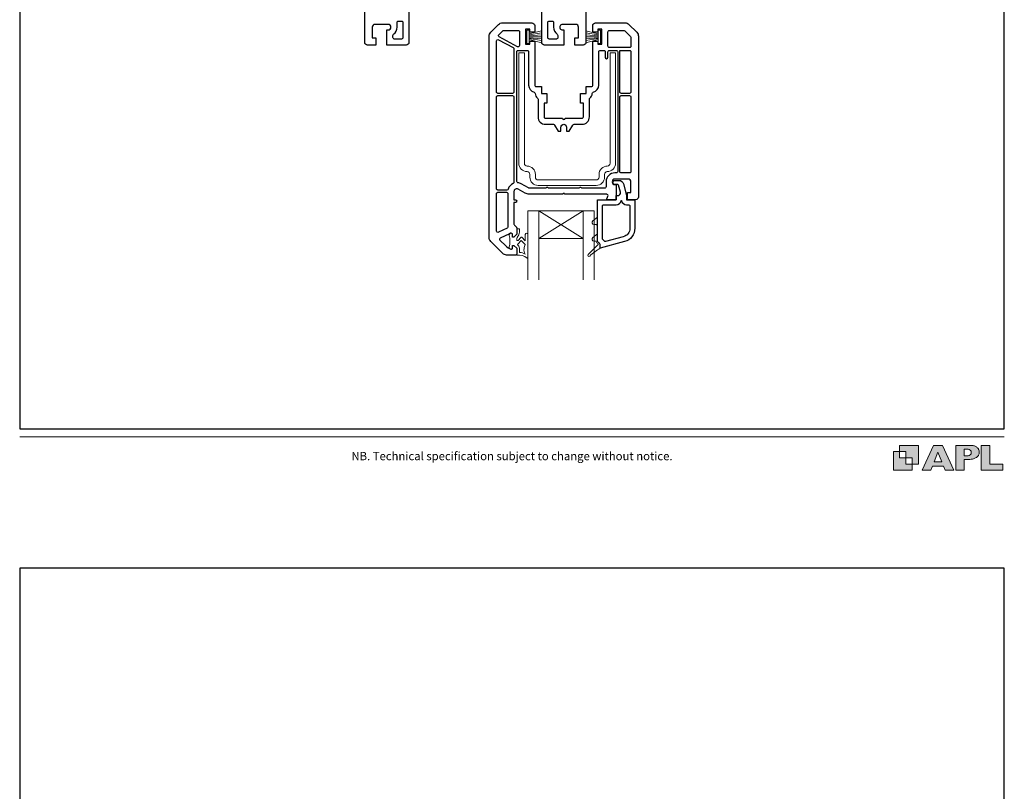
# Model space of a CAD drawing. Units: millimetres. Extents: x 23 to 1018, y -511 to 568.
# Drawn here: x 23 to 379, y -112 to 167 of the extents above; entities that cross this region are included whole.
import ezdxf

# ---------------------------------------------------------------- set-up
doc = ezdxf.new("R2010")
doc.units = ezdxf.units.MM
doc.header["$MEASUREMENT"] = 0
doc.layers.get('Defpoints').update_dxf_attribs({"color": 1})
doc.layers.add('APL Joinery', color=2, linetype='Continuous')
doc.styles.add('Arial-Regular', font='arial.ttf')

# ---------------------------------------------------------------- blocks, each defined once
blk = doc.blocks.new('foot')
at = {"layer": 'APL Joinery'}
h = blk.add_hatch(color=250, dxfattribs=at)
h.paths.add_polyline_path([(348.11, 6.56), (348.11, 13.32), (341.35, 13.32), (341.35, 11.07), (343.61, 11.07), (343.61, 8.81), (345.86, 8.81), (345.86, 6.56)])
h.paths.add_polyline_path([(345.86, 4.31), (339.1, 4.31), (339.1, 11.07), (341.35, 11.07), (341.35, 8.81), (343.61, 8.81), (343.61, 6.56), (345.86, 6.56)])
h = blk.add_hatch(color=250, dxfattribs=at)
h.paths.add_polyline_path([(349.46, 4.31), (352.6, 4.31), (353.18, 5.78), (357.22, 5.78), (357.8, 4.31), (360.95, 4.31), (356.85, 13.32), (353.55, 13.32)])
h.paths.add_polyline_path([(355.21, 10.9), (356.59, 7.39), (353.82, 7.39)], flags=16)
h.paths.add_polyline_path([(361.61, 4.31), (364.73, 4.31), (364.73, 8.16), (365.06, 8.16), (365.48, 8.15), (365.86, 8.17), (366.32, 8.18), (366.78, 8.22), (367.22, 8.3), (367.63, 8.37), (368.01, 8.47), (368.3, 8.58), (368.58, 8.68), (368.83, 8.81), (369.09, 8.96), (369.29, 9.09), (369.47, 9.26), (369.65, 9.44), (369.81, 9.66), (369.91, 9.83), (370.02, 10.07), (370.09, 10.31), (370.12, 10.5), (370.13, 10.64), (370.13, 10.76), (370.13, 10.95), (370.11, 11.21), (370.06, 11.45), (369.98, 11.66), (369.89, 11.87), (369.8, 12.06), (369.65, 12.26), (369.5, 12.42), (369.29, 12.6), (369.08, 12.76), (368.87, 12.88), (368.63, 12.99), (368.36, 13.09), (368.12, 13.16), (367.88, 13.22), (367.56, 13.28), (367.36, 13.31), (367.23, 13.32), (361.61, 13.32)])
h.paths.add_polyline_path([(364.73, 9.57), (364.73, 11.9), (366.08, 11.9, -1), (366.08, 9.57)], flags=16)
h.paths.add_polyline_path([(370.79, 4.31), (378.68, 4.31), (378.69, 6.55), (373.91, 6.55), (373.91, 13.32), (370.79, 13.32)])
at = {"layer": 'APL Joinery', "color": 7, "lineweight": 9}
for points in [[(23.19, 16.38), (379.17, 16.38)], [(367.23, 13.32), (361.61, 13.32), (361.61, 4.31), (364.73, 4.31), (364.73, 8.16), (365.06, 8.16), (365.48, 8.15), (365.86, 8.17), (366.32, 8.18), (366.78, 8.22), (367.22, 8.3), (367.63, 8.37), (368.01, 8.47), (368.3, 8.58), (368.58, 8.68), (368.83, 8.81), (369.09, 8.96), (369.29, 9.09), (369.47, 9.26), (369.65, 9.44), (369.81, 9.66), (369.91, 9.83), (370.02, 10.07), (370.09, 10.31), (370.12, 10.5), (370.13, 10.64), (370.13, 10.64), (370.13, 10.76), (370.13, 10.95), (370.11, 11.21), (370.06, 11.45), (369.98, 11.66), (369.89, 11.87), (369.8, 12.06), (369.65, 12.26), (369.5, 12.42), (369.29, 12.6), (369.08, 12.76), (368.87, 12.88), (368.63, 12.99), (368.36, 13.09), (368.12, 13.16), (367.88, 13.22), (367.56, 13.28), (367.36, 13.31), (367.23, 13.32), (367.13, 13.32)]]:
    blk.add_lwpolyline(points, dxfattribs=at)
for points in [[(345.86, 4.31), (339.1, 4.31), (339.1, 11.07), (341.35, 11.07), (341.35, 8.81), (343.61, 8.81), (343.61, 6.56), (345.86, 6.56)], [(348.11, 6.56), (348.11, 13.32), (341.35, 13.32), (341.35, 11.07), (343.61, 11.07), (343.61, 8.81), (345.86, 8.81), (345.86, 6.56)], [(357.22, 5.78), (357.8, 4.31), (360.95, 4.31), (356.85, 13.32), (353.55, 13.32), (349.46, 4.31), (352.6, 4.31), (353.18, 5.78)], [(353.82, 7.39), (355.21, 10.9), (356.59, 7.39)], [(373.91, 13.32), (370.79, 13.32), (370.79, 4.31), (378.68, 4.31), (378.69, 6.55), (373.91, 6.55)]]:
    blk.add_lwpolyline(points, close=True, dxfattribs=at)
blk.add_lwpolyline([(366.08, 11.9), (364.73, 11.9), (364.73, 9.57), (366.08, 9.57, 1)], format="xyb", close=True, dxfattribs=at)
at = {"layer": 'APL Joinery', "insert": (201.19, 7.94), "char_height": 3, "width": 356, "attachment_point": 8, "style": 'Arial-Regular'}
blk.add_mtext('{\\C7;NB. Technical specification subject to change without notice.}', dxfattribs=at)

msp = doc.modelspace()

# ---------------------------------------------------------------- linework, layer by layer
at = {"layer": 'APL Joinery', "color": 2, "lineweight": 25}
for points in [[(163.94, 184.29), (163.94, 159.13, -0.414214), (162.94, 158.13), (155.94, 158.13), (155.94, 163.63), (156.44, 163.63, 1), (156.44, 165.63), (151.64, 165.63, 0.414214), (150.64, 164.63), (150.64, 160.73), (151.94, 160.73), (151.94, 158.13), (148.94, 158.13, -0.414214), (147.94, 159.13), (147.94, 236.72, -0.364182)], [(227.94, 194.43), (227.94, 159.13, -0.414214), (226.94, 158.13), (223.94, 158.13), (223.94, 160.73), (225.24, 160.73), (225.24, 164.63, 0.414214), (224.24, 165.63), (219.44, 165.63, 1.044063), (219.53, 163.63), (219.94, 163.63), (219.94, 158.13), (212.94, 158.13, -0.414214), (211.94, 159.13), (211.94, 181.88, 0.39896)]]:
    msp.add_lwpolyline(points, format="xyb", dxfattribs=at)
for points in [[(161.74, 160.83, -0.414214), (161.24, 160.33), (158.64, 160.33, -0.414214), (158.14, 160.83), (158.14, 161.65, -0.237848), (158.34, 162.06, 0.237848), (159.64, 164.63), (159.64, 166.33, -0.414214), (160.14, 166.83), (161.24, 166.83, -0.414214), (161.74, 166.33)], [(246.9, 103.17, -0.414214), (245.9, 102.17), (242.9, 102.17), (242.9, 104.77), (244.2, 104.77), (244.2, 108.67, 0.414214), (243.2, 109.67), (238.4, 109.67, 0.414214), (237.4, 108.67, 0.414214), (238.4, 107.67), (238.9, 107.67), (238.9, 102.17), (235.4, 102.17), (235.89, 103.5, 0.520567), (235.42, 104.17), (234.7, 104.17), (220.2, 104.17, 1), (219.6, 104.17), (207.36, 104.17, -0.131652), (206.01, 104.54), (203.4, 106.04, 0.577377), (201.9, 105.17), (201.9, 102.17), (202.4, 102.17, -1), (202.4, 101.17), (201.9, 101.17), (201.9, 93.38, 0.198642), (202.05, 93.03), (202.76, 92.32, -0.198726), (202.9, 91.97), (202.9, 89.68), (201.9, 88.67), (201.4, 88.67), (201.4, 89.57, 0.548619), (200.69, 90.03), (200.69, 90.03), (200.34, 89.86), (196.96, 88.29, 0.520385), (196.83, 87.56), (198.94, 85.46, 0.107577), (200.73, 84.31, 0.523161), (201.4, 84.77), (201.4, 85.67), (201.9, 85.67), (202.9, 84.67), (202.9, 82.47, -0.414214), (202.6, 82.17), (199.23, 82.17, -0.19899), (197.82, 82.76), (193.49, 87.09, -0.198835), (192.9, 88.5), (192.9, 161.35, -0.19899), (193.49, 162.76), (196.32, 165.59, -0.198835), (197.73, 166.17), (208.4, 166.17, -0.414214), (209.4, 165.17), (209.4, 162.77), (207.6, 162.77), (207.6, 163.92), (206.1, 163.92), (206.1, 163.47), (206.1, 158.42), (207.6, 158.42), (207.6, 159.57), (209.4, 159.57), (209.4, 158.42), (209.4, 143.67, 0.414214), (209.9, 143.17), (211.8, 143.17), (211.8, 140.67), (213.8, 140.67), (213.8, 137.17), (212.8, 137.17), (212.8, 132.17, 0.414214), (213.3, 131.67), (219.4, 131.67, 1), (220.4, 131.67), (226.5, 131.67, 0.414214), (227, 132.17), (227, 137.17), (226, 137.17), (226, 140.67), (228, 140.67), (228, 143.17), (229.9, 143.17, 0.414214), (230.4, 143.67), (230.4, 158.42), (230.4, 159.57), (232.2, 159.57), (232.2, 158.42), (233.7, 158.42), (233.7, 163.47), (233.7, 163.92), (232.2, 163.92), (232.2, 162.77), (230.4, 162.77), (230.4, 165.17, -0.414214), (231.4, 166.17), (242.07, 166.17, -0.198912), (243.49, 165.59), (246.32, 162.76, -0.198748), (246.9, 161.35)], [(217.54, 162.06, -0.237848), (217.74, 161.65), (217.74, 160.83, -0.414214), (217.24, 160.33), (214.64, 160.33, -0.414214), (214.14, 160.83), (214.14, 166.33, -0.414214), (214.64, 166.83), (215.74, 166.83, -0.414214), (216.24, 166.33), (216.24, 164.63, 0.237848)], [(203.9, 158.42), (203.9, 157.96, -0.569198), (203.16, 157.52), (196.56, 161.1, -0.501774), (196.44, 161.9), (197.87, 163.33, -0.198526), (198.23, 163.47), (203.4, 163.47, -0.414214), (203.9, 162.97)], [(244.2, 157.72, -0.414214), (243.7, 157.22), (236.4, 157.22, -0.414214), (235.9, 157.72), (235.9, 158.42), (235.9, 162.97, -0.414214), (236.4, 163.47), (241.58, 163.47, -0.199182), (241.93, 163.33), (244.06, 161.2, -0.198643), (244.2, 160.85)], [(201.9, 141.17, -0.414214), (201.4, 140.67), (196.1, 140.67, -0.414214), (195.6, 141.17), (195.6, 159.65, -0.568656), (196.34, 160.09), (201.64, 157.21, -0.274977), (201.9, 156.77)], [(239.4, 112.37, -0.414214), (238.9, 111.87), (238.4, 111.87, 0.412256), (235.2, 108.7), (235.2, 106.87, -0.414214), (234.7, 106.37), (226.62, 106.37, -0.201513), (226.26, 106.52, 0.420084), (225.54, 106.52, -0.201513), (225.19, 106.37), (214.62, 106.37, -0.201513), (214.26, 106.52, 0.420084), (213.54, 106.52, -0.201513), (213.19, 106.37), (207.36, 106.37, -0.131673), (207.11, 106.44), (204.5, 107.94, 0.097318), (203.33, 108.34, -0.375047), (202.9, 108.84), (202.9, 155.72, -0.414214), (203.4, 156.22), (206.1, 156.22), (206.7, 156.22, -0.414214), (207.2, 155.72), (207.2, 143.67, 0.341999), (209.23, 141.06, -0.332603), (209.6, 140.59, 0.21662), (210.42, 138.96, -0.226172), (210.6, 138.58), (210.6, 132.17, 0.414214), (213.3, 129.47), (216.17, 129.47, -0.267949), (216.6, 129.22), (217.9, 126.97), (218.9, 126.97), (218.9, 128.47, -0.414214), (219.9, 129.47, -0.414214), (220.9, 128.47), (220.9, 126.97), (221.9, 126.97), (223.2, 129.22, -0.267949), (223.63, 129.47), (226.5, 129.47, 0.414214), (229.2, 132.17), (229.2, 138.58, -0.226172), (229.39, 138.96, 0.216568), (230.2, 140.59, -0.331967), (230.58, 141.06, 0.342162), (232.6, 143.67), (232.6, 155.72, -0.414214), (233.1, 156.22), (233.7, 156.22), (234.4, 156.22, -0.414214), (234.9, 155.72), (234.9, 153.72, 1), (235.9, 153.72), (235.9, 155.72, -0.414214), (236.4, 156.22), (238.9, 156.22, -0.414214), (239.4, 155.72)], [(244.2, 141.17, -0.414214), (243.7, 140.67), (240.7, 140.67, -0.414214), (240.2, 141.17), (240.2, 156.22), (243.7, 156.22, -0.414214), (244.2, 155.72)], [(201.9, 108.56, -0.296575), (201.6, 108.1, 0.223546), (199.82, 106.04, -0.336147), (199.34, 105.67), (196.1, 105.67, -0.414214), (195.6, 106.17), (195.6, 139.37, -0.414214), (196.1, 139.87), (201.4, 139.87, -0.414214), (201.9, 139.37)], [(244.2, 112.37, -0.414214), (243.7, 111.87), (240.7, 111.87, -0.414214), (240.2, 112.37), (240.2, 139.37, -0.414214), (240.7, 139.87), (243.7, 139.87, -0.414214), (244.2, 139.37)], [(245.6, 91.86, -0.33953), (241.89, 87.03), (233.1, 84.67), (233.1, 85.77, 0.267949), (232.6, 86.64, -0.267949), (232.1, 87.5), (232.1, 102.17), (238.9, 102.17), (238.9, 103.67), (239.43, 103.67, 0.493145), (240.4, 104.93), (240.4, 104.93), (239.73, 107.45, 0.340034), (239.44, 107.67), (238.45, 107.67, -1), (238.45, 109.17), (239.9, 109.17, -0.339584), (241.45, 107.99), (242.6, 103.67), (242.6, 102.17), (245.6, 102.17)], [(199.7, 92.31, -0.291473), (199.41, 91.86), (196.31, 90.41, -0.548619), (195.6, 90.87), (195.6, 104.37, -0.414214), (196.1, 104.87), (199.2, 104.87, -0.414214), (199.7, 104.37)], [(243.8, 91.86, -0.339454), (241.43, 88.77), (235.02, 87.05, -0.328235), (234.47, 87.27, 0.059097), (234.05, 87.78, -0.202615), (233.9, 88.14), (233.9, 99.87, -0.414214), (234.4, 100.37), (238.9, 100.37, 0.354484), (240.66, 101.8, -0.809816), (240.84, 101.8, 0.354484), (242.6, 100.37), (243.3, 100.37, -0.414214), (243.8, 99.87)]]:
    msp.add_lwpolyline(points, format="xyb", close=True, dxfattribs=at)
at = {"layer": 'APL Joinery', "color": 8, "lineweight": 5}
for points in [[(207.4, 158.76), (207.4, 163.56), (206.6, 163.56), (206.6, 158.76)], [(233.2, 158.76), (232.4, 158.76), (232.4, 163.56), (233.2, 163.56)]]:
    msp.add_lwpolyline(points, close=True, dxfattribs=at)
for points in [[(207.4, 162.21), (211.9, 163.31)], [(207.4, 161.85), (211.9, 162.57)], [(207.4, 161.5), (211.9, 161.86)], [(211.9, 161.16), (207.4, 161.16)], [(207.4, 160.81), (211.9, 160.45)], [(207.4, 160.47), (211.9, 159.74)], [(232.4, 162.21), (227.9, 163.31)], [(232.4, 161.85), (227.9, 162.57)], [(232.4, 161.5), (227.9, 161.86)], [(227.9, 161.16), (232.4, 161.16)], [(232.4, 160.81), (227.9, 160.45)], [(232.4, 160.47), (227.9, 159.74)], [(207.4, 160.11), (211.9, 159.01)], [(232.4, 160.11), (227.9, 159.01)], [(226.9, 88.17), (210.9, 98.17)], [(210.9, 88.17), (226.9, 98.17)]]:
    msp.add_lwpolyline(points, dxfattribs=at)
at = {"layer": 'APL Joinery', "color": 1, "lineweight": 13}
msp.add_lwpolyline([(236.65, 155.37), (236.65, 115.37, -0.414214), (235.65, 114.37, 0.414214), (232.65, 111.37), (232.65, 110.37, -0.414214), (231.65, 109.37), (210.65, 109.37, -0.414214), (209.65, 110.37), (209.65, 111.37, 0.414214), (206.65, 114.37, -0.414214), (205.65, 115.37), (205.65, 155.37), (203.65, 155.37), (203.65, 115.37, 0.414214), (206.65, 112.37, -0.414214), (207.65, 111.37), (207.65, 110.37, 0.414214), (210.65, 107.37), (231.65, 107.37, 0.414214), (234.65, 110.37), (234.65, 111.37, -0.414214), (235.65, 112.37, 0.414214), (238.65, 115.37), (238.65, 155.37)], format="xyb", close=True, dxfattribs=at)
at = {"layer": 'APL Joinery', "color": 7, "lineweight": 20}
for points in [[(206.9, 73.17), (206.9, 98.17), (210.9, 98.17), (210.9, 73.17)], [(226.9, 73.17), (226.9, 98.17), (230.9, 98.17), (230.9, 73.17)]]:
    msp.add_lwpolyline(points, dxfattribs=at)
msp.add_lwpolyline([(226.9, 88.17), (210.9, 88.17), (210.9, 98.17), (226.9, 98.17)], close=True, dxfattribs=at)
at = {"layer": 'APL Joinery', "color": 8, "lineweight": 5}
for points in [[(232.1, 92.67, 0.414214), (231.6, 93.17), (230.85, 93.17, -0.71036), (230.39, 94.51), (232.1, 95.87)], [(206.9, 81.25, -0.53715), (206.62, 81.06, 0.189876), (202.9, 82.17), (202.9, 84.67), (201.9, 85.67), (201.4, 85.67), (201.4, 84.77, -0.548619), (200.69, 84.32), (200.39, 84.46, -0.367722), (200.12, 85.05), (200.4, 86.06), (200.4, 88.28), (200.12, 89.3, -0.365163), (200.39, 89.89), (200.69, 90.03, -0.548186), (201.4, 89.57), (201.4, 88.67), (201.9, 88.67), (202.9, 89.68), (202.9, 91.57, -0.414214), (203, 91.67), (203.8, 91.67, -0.414214), (203.9, 91.57), (203.9, 90.44, -0.131865), (203.63, 89.44), (203.1, 88.52, 0.131653), (202.9, 87.77), (202.9, 87.67, 0.668158), (203.41, 87.46), (204.33, 88.57, -0.436348), (204.7, 88.59), (206, 87.33), (206, 89.63, -1), (206.9, 89.63)], [(233.1, 84.67, 0.060111), (229.28, 81.79, -0.987564), (228.72, 82.36), (232.29, 85.96, 0.469009), (232.26, 86.26, -0.165553), (231.68, 87.04, 0.324121), (231.49, 87.17), (230.85, 87.17, -0.71036), (230.39, 88.51), (232.1, 89.87), (232.1, 87.5, 0.267949), (232.6, 86.64, -0.267949), (233.1, 85.77)], [(204.52, 87.49), (203.25, 86.17, 0.413235), (203.25, 85.74), (203.61, 85.38, -0.198912), (203.9, 84.67), (203.9, 83.07, -0.137881), (206, 82.52, -0.213452), (205.55, 84.5, -0.074716), (206, 86.04)]]:
    msp.add_lwpolyline(points, format="xyb", close=True, dxfattribs=at)
at = {"layer": 'Defpoints', "color": 8}
for points in [[(23.19, 19.3), (379.19, 19.3), (379.19, 499.58), (23.19, 499.58)], [(23.19, -511.34), (379.19, -511.34), (379.19, -31.06), (23.19, -31.06)]]:
    msp.add_lwpolyline(points, close=True, dxfattribs=at)

# ---------------------------------------------------------------- block references
at = {"layer": 'APL Joinery', "color": 8}
msp.add_blockref('foot', (0, 0), dxfattribs=at)

doc.saveas('drawing.dxf')
